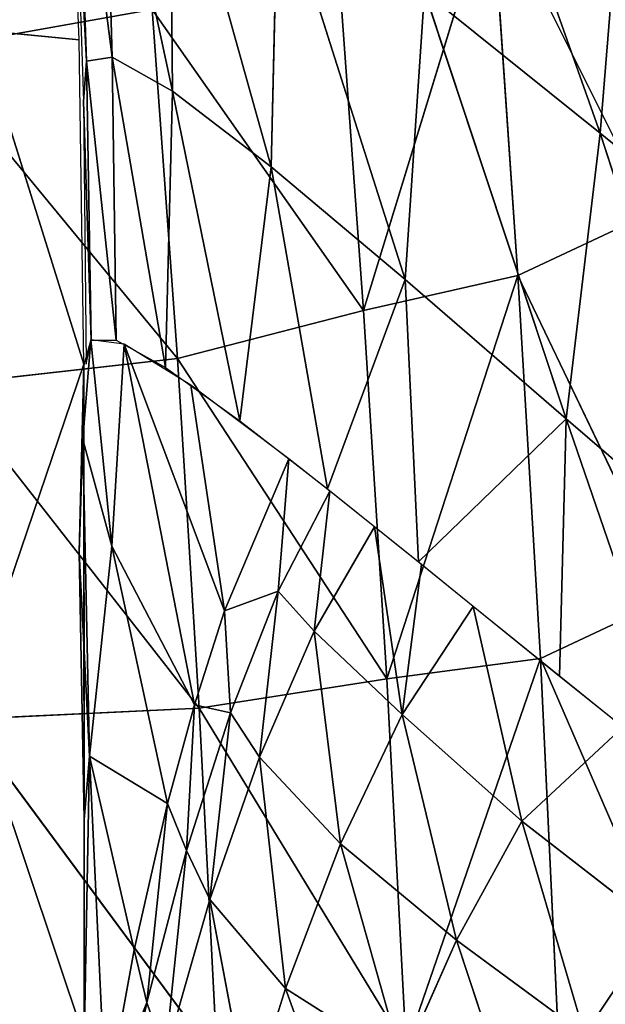
# Model space of a CAD drawing. Units: millimetres. Extents: x -393 to 393, y -283 to 435.
# Drawn here: x 276 to 320, y -217 to -144 of the extents above; entities that cross this region are included whole.
import ezdxf

# ---------------------------------------------------------------- set-up
doc = ezdxf.new("R2010")
doc.units = ezdxf.units.MM
doc.layers.get('0').update_dxf_attribs({"true_color": 0xff5454})

# ---------------------------------------------------------------- blocks, each defined once
blk = doc.blocks.new('Group_1')
for p, q in [((712.105, 129.718, 314.665), (700.069, 163.682, 302.965)), ((676.054, 135.338, 220.931), (673.446, 155.701, 196.093)), ((674.164, 135.044, 195.665), (673.446, 155.701, 196.093)), ((675.47, 156.317, 223.926), (676.054, 135.338, 220.931)), ((680.506, 132.816, 244.481), (675.47, 156.317, 223.926)), ((714.092, 154.3, 323.828), (712.105, 129.718, 314.665)), ((680.506, 132.816, 244.481), (680.321, 154.021, 250.292)), ((687.803, 127.223, 265.712), (680.321, 154.021, 250.292)), ((673.271, 152.097, 167.611), (674.164, 135.044, 195.665)), ((688.3, 148.532, 274.553), (687.803, 127.223, 265.712)), ((697.703, 118.902, 284.184), (688.3, 148.532, 274.553)), ((704.068, 147.498, 92.294), (694.623, 116.619, 71.953)), ((704.068, 147.498, 92.294), (706.029, 119.216, 94.883)), ((715.88, 123.839, 117.9), (704.068, 147.498, 92.294)), ((694.623, 116.619, 71.953), (692.649, 143.811, 69.922)), ((697.703, 118.902, 284.184), (699.129, 140.175, 296.162)), ((699.129, 140.175, 296.162), (712.105, 129.718, 314.665)), ((699.129, 140.175, 296.162), (709.586, 108.626, 299.602)), ((678.997, 138.869, 49.678), (662.089, 135.842, 33.396)), ((694.623, 116.619, 71.953), (678.997, 138.869, 49.678)), ((680.865, 113.076, 51.132), (678.997, 138.869, 49.678)), ((673.962, 112.645, 171.185), (666.234, 137.342, 170.234)), ((673.621, 136.613, 168.995), (666.234, 137.342, 170.234)), ((662.089, 135.842, 33.396), (680.865, 113.076, 51.132)), ((674.164, 135.044, 195.665), (676.054, 135.338, 220.931)), ((676.054, 135.338, 220.931), (680.506, 132.816, 244.481)), ((676.054, 135.338, 220.931), (679.982, 112.418, 235.341)), ((676.349, 114.421, 217.436), (676.054, 135.338, 220.931)), ((673.923, 132.065, 169.541), (674.164, 135.044, 195.665)), ((674.164, 135.044, 195.665), (674.495, 114.434, 196.292)), ((676.349, 114.421, 217.436), (674.164, 135.044, 195.665)), ((679.982, 112.418, 235.341), (680.506, 132.816, 244.481)), ((685.491, 108.479, 251.047), (680.506, 132.816, 244.481)), ((680.506, 132.816, 244.481), (687.803, 127.223, 265.712)), ((673.923, 132.065, 169.541), (674.495, 114.434, 196.292)), ((709.586, 108.626, 299.602), (712.105, 129.718, 314.665)), ((712.105, 129.718, 314.665), (726.201, 118.263, 329.746)), ((712.105, 129.718, 314.665), (722.533, 97.493, 311.843)), ((687.803, 127.223, 265.712), (685.491, 108.479, 251.047)), ((691.961, 103.439, 263.4), (687.803, 127.223, 265.712)), ((687.803, 127.223, 265.712), (697.703, 118.902, 284.184)), ((706.029, 119.216, 94.883), (715.88, 123.839, 117.9)), ((691.961, 103.439, 263.4), (697.703, 118.902, 284.184)), ((694.623, 116.619, 71.953), (706.029, 119.216, 94.883)), ((696.347, 89.398, 73.995), (706.029, 119.216, 94.883)), ((698.677, 98.041, 272.876), (697.703, 118.902, 284.184)), ((697.703, 118.902, 284.184), (709.586, 108.626, 299.602)), ((706.029, 119.216, 94.883), (707.701, 90.919, 97.451)), ((717.402, 95.478, 120.839), (706.029, 119.216, 94.883)), ((680.865, 113.076, 51.132), (694.623, 116.619, 71.953)), ((696.347, 89.398, 73.995), (694.623, 116.619, 71.953)), ((673.882, 107.091, 191.379), (674.47, 114.46, 197.902)), ((674.47, 114.46, 197.902), (676.019, 99.221, 211.536)), ((676.019, 99.221, 211.536), (676.936, 114.123, 221.642)), ((676.936, 114.123, 221.642), (684.352, 94.427, 240.278)), ((682.136, 87.495, 230.623), (676.936, 114.123, 221.642)), ((663.774, 111.153, 34.487), (680.865, 113.076, 51.132)), ((696.347, 89.398, 73.995), (680.865, 113.076, 51.132)), ((680.865, 113.076, 51.132), (682.484, 87.231, 52.663)), ((673.962, 112.645, 171.185), (665.555, 87.986, 174.706)), ((673.619, 98.745, 182.106), (673.962, 112.592, 171.19)), ((673.882, 107.091, 191.379), (673.962, 112.592, 171.19)), ((682.484, 87.231, 52.663), (663.774, 111.153, 34.487)), ((681.86, 111.097, 241.66), (684.352, 94.427, 240.278)), ((709.586, 108.626, 299.602), (698.677, 98.041, 272.876)), ((709.091, 89.606, 283.773), (709.586, 108.626, 299.602)), ((709.586, 108.626, 299.602), (722.533, 97.493, 311.843)), ((718.761, 81.885, 291.28), (709.586, 108.626, 299.602)), ((673.882, 107.091, 191.379), (673.619, 98.745, 182.106)), ((674.376, 83.692, 193.081), (673.882, 107.091, 191.379)), ((676.019, 99.221, 211.536), (673.882, 107.091, 191.379)), ((689.109, 105.665, 258.493), (684.352, 94.427, 240.278)), ((689.109, 105.665, 258.493), (688.304, 95.881, 251.091)), ((692.139, 103.277, 263.697), (688.304, 95.881, 251.091)), ((692.139, 103.277, 263.697), (690.965, 92.933, 255.583)), ((695.432, 100.645, 268.615), (690.965, 92.933, 255.583)), ((697.472, 86.769, 263.014), (695.432, 100.645, 268.615)), ((674.376, 83.692, 193.081), (676.019, 99.221, 211.536)), ((676.019, 99.221, 211.536), (680.128, 80.194, 220.92)), ((676.019, 99.221, 211.536), (682.136, 87.495, 230.623)), ((673.619, 98.745, 182.106), (674.376, 83.692, 193.081)), ((673.981, 79.004, 174.106), (673.619, 98.745, 182.106)), ((697.472, 86.769, 263.014), (698.895, 97.854, 273.145)), ((688.304, 95.881, 251.091), (684.352, 94.427, 240.278)), ((688.304, 95.881, 251.091), (684.786, 86.9, 237.998)), ((688.304, 95.881, 251.091), (686.944, 83.627, 241.91)), ((690.965, 92.933, 255.583), (688.304, 95.881, 251.091)), ((707.701, 90.919, 97.451), (717.402, 95.478, 120.839)), ((702.724, 94.756, 277.549), (697.472, 86.769, 263.014)), ((706.321, 78.884, 269.347), (702.724, 94.756, 277.549)), ((684.352, 94.427, 240.278), (682.136, 87.495, 230.623)), ((684.352, 94.427, 240.278), (684.786, 86.9, 237.998)), ((690.965, 92.933, 255.583), (686.944, 83.627, 241.91)), ((690.965, 92.933, 255.583), (697.472, 86.769, 263.014)), ((692.926, 77.228, 247.483), (690.965, 92.933, 255.583)), ((707.701, 90.919, 97.451), (696.347, 89.398, 73.995)), ((697.772, 62.134, 76.019), (707.701, 90.919, 97.451)), ((707.701, 90.919, 97.451), (709.02, 62.62, 99.981)), ((718.522, 65.898, 123.904), (707.701, 90.919, 97.451)), ((682.484, 87.231, 52.663), (696.347, 89.398, 73.995)), ((697.772, 62.134, 76.019), (696.347, 89.398, 73.995)), ((665.555, 87.986, 174.706), (673.991, 62.88, 175.505)), ((682.136, 87.495, 230.623), (680.128, 80.194, 220.92)), ((682.136, 87.495, 230.623), (681.539, 76.721, 224.189)), ((684.786, 86.9, 237.998), (682.136, 87.495, 230.623)), ((665.194, 86.417, 35.7), (682.484, 87.231, 52.663)), ((684.786, 86.9, 237.998), (681.539, 76.721, 224.189)), ((682.484, 87.231, 52.663), (683.804, 61.282, 54.23)), ((697.772, 62.134, 76.019), (682.484, 87.231, 52.663)), ((683.265, 73.113, 227.396), (684.786, 86.9, 237.998)), ((686.944, 83.627, 241.91), (684.786, 86.9, 237.998)), ((697.472, 86.769, 263.014), (692.926, 77.228, 247.483)), ((697.472, 86.769, 263.014), (706.321, 78.884, 269.347)), ((701.498, 70.109, 252.035), (697.472, 86.769, 263.014)), ((683.804, 61.282, 54.23), (665.194, 86.417, 35.7)), ((713.783, 85.842, 287.672), (706.321, 78.884, 269.347)), ((674.376, 83.692, 193.081), (673.981, 79.004, 174.106)), ((673.991, 62.311, 175.555), (674.376, 83.692, 193.081)), ((680.128, 80.194, 220.92), (674.376, 83.692, 193.081)), ((674.376, 83.692, 193.081), (677.675, 69.398, 207.101)), ((674.376, 83.692, 193.081), (675.582, 57.901, 192.459)), ((686.944, 83.627, 241.91), (683.265, 73.113, 227.396)), ((686.944, 83.627, 241.91), (692.926, 77.228, 247.483)), ((688.864, 66.535, 230.803), (686.944, 83.627, 241.91)), ((680.128, 80.194, 220.92), (677.675, 69.398, 207.101)), ((678.617, 65.486, 209.527), (680.128, 80.194, 220.92)), ((681.539, 76.721, 224.189), (680.128, 80.194, 220.92)), ((706.321, 78.884, 269.347), (701.498, 70.109, 252.035)), ((706.321, 78.884, 269.347), (716.314, 71.127, 274.724)), ((710.95, 63.14, 255.184), (706.321, 78.884, 269.347)), ((692.926, 77.228, 247.483), (688.864, 66.535, 230.803)), ((701.498, 70.109, 252.035), (692.926, 77.228, 247.483)), ((697.477, 61.072, 234.653), (692.926, 77.228, 247.483)), ((681.539, 76.721, 224.189), (678.617, 65.486, 209.527)), ((679.954, 61.58, 211.926), (681.539, 76.721, 224.189)), ((681.539, 76.721, 224.189), (683.265, 73.113, 227.396)), ((683.265, 73.113, 227.396), (679.954, 61.58, 211.926)), ((686.134, 57.873, 217.484), (683.265, 73.113, 227.396)), ((683.265, 73.113, 227.396), (688.864, 66.535, 230.803)), ((710.95, 63.14, 255.184), (716.314, 71.127, 274.724)), ((701.498, 70.109, 252.035), (697.477, 61.072, 234.653)), ((710.95, 63.14, 255.184), (701.498, 70.109, 252.035)), ((701.498, 70.109, 252.035), (706.478, 54.963, 235.498)), ((677.675, 69.398, 207.101), (675.582, 57.901, 192.459)), ((677.675, 69.398, 207.101), (678.617, 65.486, 209.527)), ((688.864, 66.535, 230.803), (686.134, 57.873, 217.484)), ((688.864, 66.535, 230.803), (697.477, 61.072, 234.653)), ((694.124, 51.962, 217.204), (688.864, 66.535, 230.803)), ((675.582, 57.901, 192.459), (678.617, 65.486, 209.527)), ((678.617, 65.486, 209.527), (676.051, 53.558, 193.934)), ((679.954, 61.58, 211.926), (678.617, 65.486, 209.527))]:
    blk.add_line(p, q)
mesh = blk.add_polyface()
corners = [(700.069, 163.682, 302.965), (699.129, 140.175, 296.162), (712.105, 129.718, 314.665)]
mesh.append_faces([[corners[k] for k in face] for face in [(0, 1, 2)]])
mesh = blk.add_polyface()
corners = [(700.069, 163.682, 302.965), (712.105, 129.718, 314.665), (714.092, 154.3, 323.828)]
mesh.append_faces([[corners[k] for k in face] for face in [(0, 1, 2)]])
at = {"color": 8, "true_color": 0x657e7c}
mesh = blk.add_polyface(dxfattribs=at)
corners = [(666.234, 137.342, 170.234), (672.611, 161.489, 166.528), (665.234, 162.005, 167.795), (673.621, 136.613, 168.995)]
mesh.append_faces([[corners[k] for k in face] for face in [(0, 1, 2), (1, 0, 3)]], dxfattribs={"vtx0": -1, "color": 8})
mesh = blk.add_polyface()
corners = [(678.997, 138.869, 49.678), (662.089, 135.842, 33.396), (660.175, 160.503, 32.458)]
mesh.append_faces([[corners[k] for k in face] for face in [(0, 1, 2)]])
mesh = blk.add_polyface()
corners = [(673.446, 155.701, 196.093), (673.271, 152.097, 167.611), (674.164, 135.044, 195.665)]
mesh.append_faces([[corners[k] for k in face] for face in [(0, 1, 2)]])
mesh = blk.add_polyface()
corners = [(675.47, 156.317, 223.926), (673.446, 155.701, 196.093), (676.054, 135.338, 220.931)]
mesh.append_faces([[corners[k] for k in face] for face in [(0, 1, 2)]])
mesh = blk.add_polyface()
corners = [(673.446, 155.701, 196.093), (674.164, 135.044, 195.665), (676.054, 135.338, 220.931)]
mesh.append_faces([[corners[k] for k in face] for face in [(0, 1, 2)]])
mesh = blk.add_polyface()
corners = [(675.47, 156.317, 223.926), (676.054, 135.338, 220.931), (680.506, 132.816, 244.481)]
mesh.append_faces([[corners[k] for k in face] for face in [(0, 1, 2)]])
mesh = blk.add_polyface()
corners = [(675.47, 156.317, 223.926), (680.506, 132.816, 244.481), (680.321, 154.021, 250.292)]
mesh.append_faces([[corners[k] for k in face] for face in [(0, 1, 2)]])
mesh = blk.add_polyface()
corners = [(714.092, 154.3, 323.828), (712.105, 129.718, 314.665), (726.201, 118.263, 329.746)]
mesh.append_faces([[corners[k] for k in face] for face in [(0, 1, 2)]])
mesh = blk.add_polyface()
corners = [(680.321, 154.021, 250.292), (687.803, 127.223, 265.712), (688.3, 148.532, 274.553)]
mesh.append_faces([[corners[k] for k in face] for face in [(0, 1, 2)]])
mesh = blk.add_polyface()
corners = [(680.321, 154.021, 250.292), (680.506, 132.816, 244.481), (687.803, 127.223, 265.712)]
mesh.append_faces([[corners[k] for k in face] for face in [(0, 1, 2)]])
mesh = blk.add_polyface()
corners = [(673.271, 152.097, 167.611), (673.923, 132.065, 169.541), (674.164, 135.044, 195.665)]
mesh.append_faces([[corners[k] for k in face] for face in [(0, 1, 2)]])
mesh = blk.add_polyface()
corners = [(714.104, 150.909, 115.095), (715.88, 123.839, 117.9), (704.068, 147.498, 92.294)]
mesh.append_faces([[corners[k] for k in face] for face in [(0, 1, 2)]])
mesh = blk.add_polyface()
corners = [(688.3, 148.532, 274.553), (687.803, 127.223, 265.712), (697.703, 118.902, 284.184)]
mesh.append_faces([[corners[k] for k in face] for face in [(0, 1, 2)]])
mesh = blk.add_polyface()
corners = [(688.3, 148.532, 274.553), (697.703, 118.902, 284.184), (699.129, 140.175, 296.162)]
mesh.append_faces([[corners[k] for k in face] for face in [(0, 1, 2)]])
mesh = blk.add_polyface()
corners = [(704.068, 147.498, 92.294), (694.623, 116.619, 71.953), (692.649, 143.811, 69.922)]
mesh.append_faces([[corners[k] for k in face] for face in [(0, 1, 2)]])
mesh = blk.add_polyface()
corners = [(704.068, 147.498, 92.294), (706.029, 119.216, 94.883), (694.623, 116.619, 71.953)]
mesh.append_faces([[corners[k] for k in face] for face in [(0, 1, 2)]])
mesh = blk.add_polyface()
corners = [(704.068, 147.498, 92.294), (715.88, 123.839, 117.9), (706.029, 119.216, 94.883)]
mesh.append_faces([[corners[k] for k in face] for face in [(0, 1, 2)]])
mesh = blk.add_polyface()
corners = [(692.649, 143.811, 69.922), (694.623, 116.619, 71.953), (678.997, 138.869, 49.678)]
mesh.append_faces([[corners[k] for k in face] for face in [(0, 1, 2)]])
mesh = blk.add_polyface()
corners = [(699.129, 140.175, 296.162), (697.703, 118.902, 284.184), (709.586, 108.626, 299.602)]
mesh.append_faces([[corners[k] for k in face] for face in [(0, 1, 2)]])
mesh = blk.add_polyface()
corners = [(699.129, 140.175, 296.162), (709.586, 108.626, 299.602), (712.105, 129.718, 314.665)]
mesh.append_faces([[corners[k] for k in face] for face in [(0, 1, 2)]])
mesh = blk.add_polyface()
corners = [(680.865, 113.076, 51.132), (662.089, 135.842, 33.396), (678.997, 138.869, 49.678)]
mesh.append_faces([[corners[k] for k in face] for face in [(0, 1, 2)]])
mesh = blk.add_polyface()
corners = [(678.997, 138.869, 49.678), (694.623, 116.619, 71.953), (680.865, 113.076, 51.132)]
mesh.append_faces([[corners[k] for k in face] for face in [(0, 1, 2)]])
mesh = blk.add_polyface(dxfattribs=at)
corners = [(665.555, 87.986, 174.706), (666.234, 137.342, 170.234), (662.691, 112.661, 172.998), (673.962, 112.645, 171.185)]
mesh.append_faces([[corners[k] for k in face] for face in [(0, 1, 2), (1, 0, 3)]], dxfattribs={"vtx0": -1, "color": 8})
mesh = blk.add_polyface(dxfattribs=at)
corners = [(673.962, 112.645, 171.185), (673.621, 136.613, 168.995), (666.234, 137.342, 170.234)]
mesh.append_faces([[corners[k] for k in face] for face in [(0, 1, 2)]], dxfattribs={"color": 8})
mesh = blk.add_polyface()
corners = [(680.865, 113.076, 51.132), (663.774, 111.153, 34.487), (662.089, 135.842, 33.396)]
mesh.append_faces([[corners[k] for k in face] for face in [(0, 1, 2)]])
mesh = blk.add_polyface()
corners = [(676.054, 135.338, 220.931), (674.164, 135.044, 195.665), (676.349, 114.421, 217.436)]
mesh.append_faces([[corners[k] for k in face] for face in [(0, 1, 2)]])
mesh = blk.add_polyface()
corners = [(676.054, 135.338, 220.931), (679.982, 112.418, 235.341), (680.506, 132.816, 244.481)]
mesh.append_faces([[corners[k] for k in face] for face in [(0, 1, 2)]])
mesh = blk.add_polyface()
corners = [(676.054, 135.338, 220.931), (676.349, 114.421, 217.436), (679.982, 112.418, 235.341)]
mesh.append_faces([[corners[k] for k in face] for face in [(0, 1, 2)]])
mesh = blk.add_polyface()
corners = [(674.164, 135.044, 195.665), (673.923, 132.065, 169.541), (674.495, 114.434, 196.292)]
mesh.append_faces([[corners[k] for k in face] for face in [(0, 1, 2)]])
mesh = blk.add_polyface()
corners = [(674.164, 135.044, 195.665), (674.495, 114.434, 196.292), (676.349, 114.421, 217.436)]
mesh.append_faces([[corners[k] for k in face] for face in [(0, 1, 2)]])
mesh = blk.add_polyface()
corners = [(680.506, 132.816, 244.481), (679.982, 112.418, 235.341), (685.491, 108.479, 251.047)]
mesh.append_faces([[corners[k] for k in face] for face in [(0, 1, 2)]])
mesh = blk.add_polyface()
corners = [(680.506, 132.816, 244.481), (685.491, 108.479, 251.047), (687.803, 127.223, 265.712)]
mesh.append_faces([[corners[k] for k in face] for face in [(0, 1, 2)]])
mesh = blk.add_polyface()
corners = [(673.923, 132.065, 169.541), (674.124, 112.653, 171.282), (674.495, 114.434, 196.292)]
mesh.append_faces([[corners[k] for k in face] for face in [(0, 1, 2)]])
mesh = blk.add_polyface()
corners = [(712.105, 129.718, 314.665), (709.586, 108.626, 299.602), (722.533, 97.493, 311.843)]
mesh.append_faces([[corners[k] for k in face] for face in [(0, 1, 2)]])
mesh = blk.add_polyface()
corners = [(712.105, 129.718, 314.665), (722.533, 97.493, 311.843), (726.201, 118.263, 329.746)]
mesh.append_faces([[corners[k] for k in face] for face in [(0, 1, 2)]])
mesh = blk.add_polyface()
corners = [(687.803, 127.223, 265.712), (685.491, 108.479, 251.047), (691.961, 103.439, 263.4)]
mesh.append_faces([[corners[k] for k in face] for face in [(0, 1, 2)]])
mesh = blk.add_polyface()
corners = [(687.803, 127.223, 265.712), (691.961, 103.439, 263.4), (697.703, 118.902, 284.184)]
mesh.append_faces([[corners[k] for k in face] for face in [(0, 1, 2)]])
mesh = blk.add_polyface()
corners = [(715.88, 123.839, 117.9), (717.402, 95.478, 120.839), (706.029, 119.216, 94.883)]
mesh.append_faces([[corners[k] for k in face] for face in [(0, 1, 2)]])
mesh = blk.add_polyface()
corners = [(697.703, 118.902, 284.184), (691.961, 103.439, 263.4), (698.677, 98.041, 272.876)]
mesh.append_faces([[corners[k] for k in face] for face in [(0, 1, 2)]])
mesh = blk.add_polyface()
corners = [(706.029, 119.216, 94.883), (696.347, 89.398, 73.995), (694.623, 116.619, 71.953)]
mesh.append_faces([[corners[k] for k in face] for face in [(0, 1, 2)]])
mesh = blk.add_polyface()
corners = [(706.029, 119.216, 94.883), (707.701, 90.919, 97.451), (696.347, 89.398, 73.995)]
mesh.append_faces([[corners[k] for k in face] for face in [(0, 1, 2)]])
mesh = blk.add_polyface()
corners = [(697.703, 118.902, 284.184), (698.677, 98.041, 272.876), (709.586, 108.626, 299.602)]
mesh.append_faces([[corners[k] for k in face] for face in [(0, 1, 2)]])
mesh = blk.add_polyface()
corners = [(706.029, 119.216, 94.883), (717.402, 95.478, 120.839), (707.701, 90.919, 97.451)]
mesh.append_faces([[corners[k] for k in face] for face in [(0, 1, 2)]])
mesh = blk.add_polyface()
corners = [(694.623, 116.619, 71.953), (696.347, 89.398, 73.995), (680.865, 113.076, 51.132)]
mesh.append_faces([[corners[k] for k in face] for face in [(0, 1, 2)]])
mesh = blk.add_polyface()
corners = [(674.47, 114.46, 197.902), (673.962, 112.592, 171.19), (673.882, 107.091, 191.379)]
mesh.append_faces([[corners[k] for k in face] for face in [(0, 1, 2)]])
mesh = blk.add_polyface()
corners = [(674.47, 114.46, 197.902), (673.882, 107.091, 191.379), (676.019, 99.221, 211.536)]
mesh.append_faces([[corners[k] for k in face] for face in [(0, 1, 2)]])
mesh = blk.add_polyface()
corners = [(674.47, 114.46, 197.902), (676.019, 99.221, 211.536), (676.936, 114.123, 221.642)]
mesh.append_faces([[corners[k] for k in face] for face in [(0, 1, 2)]])
mesh = blk.add_polyface()
corners = [(676.936, 114.123, 221.642), (676.019, 99.221, 211.536), (682.136, 87.495, 230.623)]
mesh.append_faces([[corners[k] for k in face] for face in [(0, 1, 2)]])
mesh = blk.add_polyface()
corners = [(676.936, 114.123, 221.642), (684.352, 94.427, 240.278), (681.86, 111.097, 241.66)]
mesh.append_faces([[corners[k] for k in face] for face in [(0, 1, 2)]])
mesh = blk.add_polyface()
corners = [(676.936, 114.123, 221.642), (682.136, 87.495, 230.623), (684.352, 94.427, 240.278)]
mesh.append_faces([[corners[k] for k in face] for face in [(0, 1, 2)]])
mesh = blk.add_polyface()
corners = [(682.484, 87.231, 52.663), (663.774, 111.153, 34.487), (680.865, 113.076, 51.132)]
mesh.append_faces([[corners[k] for k in face] for face in [(0, 1, 2)]])
mesh = blk.add_polyface()
corners = [(680.865, 113.076, 51.132), (696.347, 89.398, 73.995), (682.484, 87.231, 52.663)]
mesh.append_faces([[corners[k] for k in face] for face in [(0, 1, 2)]])
mesh = blk.add_polyface(dxfattribs=at)
corners = [(673.991, 62.88, 175.505), (673.962, 112.645, 171.185), (665.555, 87.986, 174.706)]
mesh.append_faces([[corners[k] for k in face] for face in [(0, 1, 2)]], dxfattribs={"color": 8})
mesh = blk.add_polyface()
corners = [(673.962, 112.592, 171.19), (673.981, 79.004, 174.106), (673.619, 98.745, 182.106)]
mesh.append_faces([[corners[k] for k in face] for face in [(0, 1, 2)]])
mesh = blk.add_polyface()
corners = [(673.962, 112.592, 171.19), (673.619, 98.745, 182.106), (673.882, 107.091, 191.379)]
mesh.append_faces([[corners[k] for k in face] for face in [(0, 1, 2)]])
mesh = blk.add_polyface()
corners = [(682.484, 87.231, 52.663), (665.194, 86.417, 35.7), (663.774, 111.153, 34.487)]
mesh.append_faces([[corners[k] for k in face] for face in [(0, 1, 2)]])
mesh = blk.add_polyface()
corners = [(681.86, 111.097, 241.66), (684.352, 94.427, 240.278), (689.109, 105.665, 258.493)]
mesh.append_faces([[corners[k] for k in face] for face in [(0, 1, 2)]])
mesh = blk.add_polyface()
corners = [(709.586, 108.626, 299.602), (698.677, 98.041, 272.876), (709.091, 89.606, 283.773)]
mesh.append_faces([[corners[k] for k in face] for face in [(0, 1, 2)]])
mesh = blk.add_polyface()
corners = [(709.586, 108.626, 299.602), (709.091, 89.606, 283.773), (718.761, 81.885, 291.28)]
mesh.append_faces([[corners[k] for k in face] for face in [(0, 1, 2)]])
mesh = blk.add_polyface()
corners = [(709.586, 108.626, 299.602), (718.761, 81.885, 291.28), (722.533, 97.493, 311.843)]
mesh.append_faces([[corners[k] for k in face] for face in [(0, 1, 2)]])
mesh = blk.add_polyface()
corners = [(673.882, 107.091, 191.379), (673.619, 98.745, 182.106), (674.376, 83.692, 193.081)]
mesh.append_faces([[corners[k] for k in face] for face in [(0, 1, 2)]])
mesh = blk.add_polyface()
corners = [(673.882, 107.091, 191.379), (674.376, 83.692, 193.081), (676.019, 99.221, 211.536)]
mesh.append_faces([[corners[k] for k in face] for face in [(0, 1, 2)]])
mesh = blk.add_polyface()
corners = [(689.109, 105.665, 258.493), (684.352, 94.427, 240.278), (688.304, 95.881, 251.091)]
mesh.append_faces([[corners[k] for k in face] for face in [(0, 1, 2)]])
mesh = blk.add_polyface()
corners = [(689.109, 105.665, 258.493), (688.304, 95.881, 251.091), (692.139, 103.277, 263.697)]
mesh.append_faces([[corners[k] for k in face] for face in [(0, 1, 2)]])
mesh = blk.add_polyface()
corners = [(692.139, 103.277, 263.697), (688.304, 95.881, 251.091), (690.965, 92.933, 255.583)]
mesh.append_faces([[corners[k] for k in face] for face in [(0, 1, 2)]])
mesh = blk.add_polyface()
corners = [(692.139, 103.277, 263.697), (690.965, 92.933, 255.583), (695.432, 100.645, 268.615)]
mesh.append_faces([[corners[k] for k in face] for face in [(0, 1, 2)]])
mesh = blk.add_polyface()
corners = [(695.432, 100.645, 268.615), (690.965, 92.933, 255.583), (697.472, 86.769, 263.014)]
mesh.append_faces([[corners[k] for k in face] for face in [(0, 1, 2)]])
mesh = blk.add_polyface()
corners = [(695.432, 100.645, 268.615), (697.472, 86.769, 263.014), (698.895, 97.854, 273.145)]
mesh.append_faces([[corners[k] for k in face] for face in [(0, 1, 2)]])
mesh = blk.add_polyface()
corners = [(676.019, 99.221, 211.536), (674.376, 83.692, 193.081), (680.128, 80.194, 220.92)]
mesh.append_faces([[corners[k] for k in face] for face in [(0, 1, 2)]])
mesh = blk.add_polyface()
corners = [(676.019, 99.221, 211.536), (680.128, 80.194, 220.92), (682.136, 87.495, 230.623)]
mesh.append_faces([[corners[k] for k in face] for face in [(0, 1, 2)]])
mesh = blk.add_polyface()
corners = [(673.619, 98.745, 182.106), (673.981, 79.004, 174.106), (674.376, 83.692, 193.081)]
mesh.append_faces([[corners[k] for k in face] for face in [(0, 1, 2)]])
mesh = blk.add_polyface()
corners = [(698.895, 97.854, 273.145), (697.472, 86.769, 263.014), (702.724, 94.756, 277.549)]
mesh.append_faces([[corners[k] for k in face] for face in [(0, 1, 2)]])
mesh = blk.add_polyface()
corners = [(688.304, 95.881, 251.091), (684.352, 94.427, 240.278), (684.786, 86.9, 237.998)]
mesh.append_faces([[corners[k] for k in face] for face in [(0, 1, 2)]])
mesh = blk.add_polyface()
corners = [(688.304, 95.881, 251.091), (684.786, 86.9, 237.998), (686.944, 83.627, 241.91)]
mesh.append_faces([[corners[k] for k in face] for face in [(0, 1, 2)]])
mesh = blk.add_polyface()
corners = [(688.304, 95.881, 251.091), (686.944, 83.627, 241.91), (690.965, 92.933, 255.583)]
mesh.append_faces([[corners[k] for k in face] for face in [(0, 1, 2)]])
mesh = blk.add_polyface()
corners = [(717.402, 95.478, 120.839), (718.522, 65.898, 123.904), (707.701, 90.919, 97.451)]
mesh.append_faces([[corners[k] for k in face] for face in [(0, 1, 2)]])
mesh = blk.add_polyface()
corners = [(702.724, 94.756, 277.549), (697.472, 86.769, 263.014), (706.321, 78.884, 269.347)]
mesh.append_faces([[corners[k] for k in face] for face in [(0, 1, 2)]])
mesh = blk.add_polyface()
corners = [(702.724, 94.756, 277.549), (706.321, 78.884, 269.347), (713.783, 85.842, 287.672)]
mesh.append_faces([[corners[k] for k in face] for face in [(0, 1, 2)]])
mesh = blk.add_polyface()
corners = [(684.352, 94.427, 240.278), (682.136, 87.495, 230.623), (684.786, 86.9, 237.998)]
mesh.append_faces([[corners[k] for k in face] for face in [(0, 1, 2)]])
mesh = blk.add_polyface()
corners = [(690.965, 92.933, 255.583), (686.944, 83.627, 241.91), (692.926, 77.228, 247.483)]
mesh.append_faces([[corners[k] for k in face] for face in [(0, 1, 2)]])
mesh = blk.add_polyface()
corners = [(690.965, 92.933, 255.583), (692.926, 77.228, 247.483), (697.472, 86.769, 263.014)]
mesh.append_faces([[corners[k] for k in face] for face in [(0, 1, 2)]])
mesh = blk.add_polyface()
corners = [(707.701, 90.919, 97.451), (697.772, 62.134, 76.019), (696.347, 89.398, 73.995)]
mesh.append_faces([[corners[k] for k in face] for face in [(0, 1, 2)]])
mesh = blk.add_polyface()
corners = [(707.701, 90.919, 97.451), (709.02, 62.62, 99.981), (697.772, 62.134, 76.019)]
mesh.append_faces([[corners[k] for k in face] for face in [(0, 1, 2)]])
mesh = blk.add_polyface()
corners = [(707.701, 90.919, 97.451), (718.522, 65.898, 123.904), (709.02, 62.62, 99.981)]
mesh.append_faces([[corners[k] for k in face] for face in [(0, 1, 2)]])
mesh = blk.add_polyface()
corners = [(696.347, 89.398, 73.995), (697.772, 62.134, 76.019), (682.484, 87.231, 52.663)]
mesh.append_faces([[corners[k] for k in face] for face in [(0, 1, 2)]])
mesh = blk.add_polyface(dxfattribs=at)
corners = [(673.991, 62.88, 175.505), (665.555, 87.986, 174.706), (665.561, 63.239, 176.807)]
mesh.append_faces([[corners[k] for k in face] for face in [(0, 1, 2)]], dxfattribs={"color": 8})
mesh = blk.add_polyface()
corners = [(682.136, 87.495, 230.623), (680.128, 80.194, 220.92), (681.539, 76.721, 224.189)]
mesh.append_faces([[corners[k] for k in face] for face in [(0, 1, 2)]])
mesh = blk.add_polyface()
corners = [(682.136, 87.495, 230.623), (681.539, 76.721, 224.189), (684.786, 86.9, 237.998)]
mesh.append_faces([[corners[k] for k in face] for face in [(0, 1, 2)]])
mesh = blk.add_polyface()
corners = [(683.804, 61.282, 54.23), (665.194, 86.417, 35.7), (682.484, 87.231, 52.663)]
mesh.append_faces([[corners[k] for k in face] for face in [(0, 1, 2)]])
mesh = blk.add_polyface()
corners = [(684.786, 86.9, 237.998), (681.539, 76.721, 224.189), (683.265, 73.113, 227.396)]
mesh.append_faces([[corners[k] for k in face] for face in [(0, 1, 2)]])
mesh = blk.add_polyface()
corners = [(682.484, 87.231, 52.663), (697.772, 62.134, 76.019), (683.804, 61.282, 54.23)]
mesh.append_faces([[corners[k] for k in face] for face in [(0, 1, 2)]])
mesh = blk.add_polyface()
corners = [(684.786, 86.9, 237.998), (683.265, 73.113, 227.396), (686.944, 83.627, 241.91)]
mesh.append_faces([[corners[k] for k in face] for face in [(0, 1, 2)]])
mesh = blk.add_polyface()
corners = [(697.472, 86.769, 263.014), (692.926, 77.228, 247.483), (701.498, 70.109, 252.035)]
mesh.append_faces([[corners[k] for k in face] for face in [(0, 1, 2)]])
mesh = blk.add_polyface()
corners = [(697.472, 86.769, 263.014), (701.498, 70.109, 252.035), (706.321, 78.884, 269.347)]
mesh.append_faces([[corners[k] for k in face] for face in [(0, 1, 2)]])
mesh = blk.add_polyface()
corners = [(683.804, 61.282, 54.23), (666.287, 61.578, 36.996), (665.194, 86.417, 35.7)]
mesh.append_faces([[corners[k] for k in face] for face in [(0, 1, 2)]])
mesh = blk.add_polyface()
corners = [(713.783, 85.842, 287.672), (706.321, 78.884, 269.347), (716.314, 71.127, 274.724)]
mesh.append_faces([[corners[k] for k in face] for face in [(0, 1, 2)]])
mesh = blk.add_polyface()
corners = [(674.376, 83.692, 193.081), (673.981, 79.004, 174.106), (673.991, 62.311, 175.555)]
mesh.append_faces([[corners[k] for k in face] for face in [(0, 1, 2)]])
mesh = blk.add_polyface()
corners = [(674.376, 83.692, 193.081), (673.991, 62.311, 175.555), (675.582, 57.901, 192.459)]
mesh.append_faces([[corners[k] for k in face] for face in [(0, 1, 2)]])
mesh = blk.add_polyface()
corners = [(674.376, 83.692, 193.081), (677.675, 69.398, 207.101), (680.128, 80.194, 220.92)]
mesh.append_faces([[corners[k] for k in face] for face in [(0, 1, 2)]])
mesh = blk.add_polyface()
corners = [(674.376, 83.692, 193.081), (675.582, 57.901, 192.459), (677.675, 69.398, 207.101)]
mesh.append_faces([[corners[k] for k in face] for face in [(0, 1, 2)]])
mesh = blk.add_polyface()
corners = [(686.944, 83.627, 241.91), (683.265, 73.113, 227.396), (688.864, 66.535, 230.803)]
mesh.append_faces([[corners[k] for k in face] for face in [(0, 1, 2)]])
mesh = blk.add_polyface()
corners = [(686.944, 83.627, 241.91), (688.864, 66.535, 230.803), (692.926, 77.228, 247.483)]
mesh.append_faces([[corners[k] for k in face] for face in [(0, 1, 2)]])
mesh = blk.add_polyface()
corners = [(680.128, 80.194, 220.92), (677.675, 69.398, 207.101), (678.617, 65.486, 209.527)]
mesh.append_faces([[corners[k] for k in face] for face in [(0, 1, 2)]])
mesh = blk.add_polyface()
corners = [(680.128, 80.194, 220.92), (678.617, 65.486, 209.527), (681.539, 76.721, 224.189)]
mesh.append_faces([[corners[k] for k in face] for face in [(0, 1, 2)]])
mesh = blk.add_polyface()
corners = [(706.321, 78.884, 269.347), (701.498, 70.109, 252.035), (710.95, 63.14, 255.184)]
mesh.append_faces([[corners[k] for k in face] for face in [(0, 1, 2)]])
mesh = blk.add_polyface()
corners = [(706.321, 78.884, 269.347), (710.95, 63.14, 255.184), (716.314, 71.127, 274.724)]
mesh.append_faces([[corners[k] for k in face] for face in [(0, 1, 2)]])
mesh = blk.add_polyface()
corners = [(692.926, 77.228, 247.483), (688.864, 66.535, 230.803), (697.477, 61.072, 234.653)]
mesh.append_faces([[corners[k] for k in face] for face in [(0, 1, 2)]])
mesh = blk.add_polyface()
corners = [(692.926, 77.228, 247.483), (697.477, 61.072, 234.653), (701.498, 70.109, 252.035)]
mesh.append_faces([[corners[k] for k in face] for face in [(0, 1, 2)]])
mesh = blk.add_polyface()
corners = [(681.539, 76.721, 224.189), (678.617, 65.486, 209.527), (679.954, 61.58, 211.926)]
mesh.append_faces([[corners[k] for k in face] for face in [(0, 1, 2)]])
mesh = blk.add_polyface()
corners = [(681.539, 76.721, 224.189), (679.954, 61.58, 211.926), (683.265, 73.113, 227.396)]
mesh.append_faces([[corners[k] for k in face] for face in [(0, 1, 2)]])
mesh = blk.add_polyface()
corners = [(683.265, 73.113, 227.396), (679.954, 61.58, 211.926), (686.134, 57.873, 217.484)]
mesh.append_faces([[corners[k] for k in face] for face in [(0, 1, 2)]])
mesh = blk.add_polyface()
corners = [(683.265, 73.113, 227.396), (686.134, 57.873, 217.484), (688.864, 66.535, 230.803)]
mesh.append_faces([[corners[k] for k in face] for face in [(0, 1, 2)]])
mesh = blk.add_polyface()
corners = [(716.314, 71.127, 274.724), (710.95, 63.14, 255.184), (721.084, 56.344, 257.083)]
mesh.append_faces([[corners[k] for k in face] for face in [(0, 1, 2)]])
mesh = blk.add_polyface()
corners = [(701.498, 70.109, 252.035), (697.477, 61.072, 234.653), (706.478, 54.963, 235.498)]
mesh.append_faces([[corners[k] for k in face] for face in [(0, 1, 2)]])
mesh = blk.add_polyface()
corners = [(710.95, 63.14, 255.184), (701.498, 70.109, 252.035), (706.478, 54.963, 235.498)]
mesh.append_faces([[corners[k] for k in face] for face in [(0, 1, 2)]])
mesh = blk.add_polyface()
corners = [(677.675, 69.398, 207.101), (675.582, 57.901, 192.459), (678.617, 65.486, 209.527)]
mesh.append_faces([[corners[k] for k in face] for face in [(0, 1, 2)]])
mesh = blk.add_polyface()
corners = [(688.864, 66.535, 230.803), (686.134, 57.873, 217.484), (694.124, 51.962, 217.204)]
mesh.append_faces([[corners[k] for k in face] for face in [(0, 1, 2)]])
mesh = blk.add_polyface()
corners = [(697.477, 61.072, 234.653), (688.864, 66.535, 230.803), (694.124, 51.962, 217.204)]
mesh.append_faces([[corners[k] for k in face] for face in [(0, 1, 2)]])
mesh = blk.add_polyface()
corners = [(678.617, 65.486, 209.527), (675.582, 57.901, 192.459), (676.051, 53.558, 193.934)]
mesh.append_faces([[corners[k] for k in face] for face in [(0, 1, 2)]])
mesh = blk.add_polyface()
corners = [(678.617, 65.486, 209.527), (676.051, 53.558, 193.934), (679.954, 61.58, 211.926)]
mesh.append_faces([[corners[k] for k in face] for face in [(0, 1, 2)]])
mesh = blk.add_polyface()
corners = [(718.522, 65.898, 123.904), (718.928, 35.103, 127.093), (709.02, 62.62, 99.981)]
mesh.append_faces([[corners[k] for k in face] for face in [(0, 1, 2)]])

msp = doc.modelspace()

# ---------------------------------------------------------------- block references
at = {"color": 8, "true_color": 0x657e7c}
msp.add_blockref('Group_1', (-392.875, -282.586, 241.604), dxfattribs=at)

doc.saveas('drawing.dxf')
